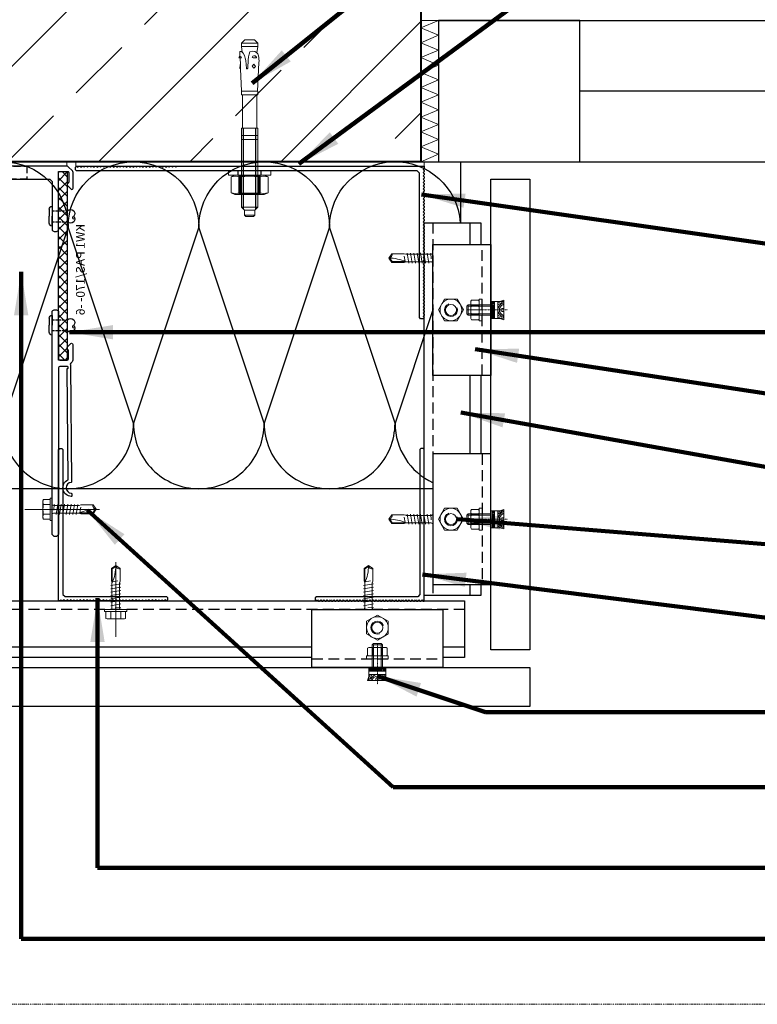
# Model space of a CAD drawing. Units: millimetres. Extents: x -180552 to 102056, y -171284 to 298997.
# Drawn here: x 53589 to 53927, y 66636 to 67087 of the extents above; entities that cross this region are included whole.
import ezdxf
from ezdxf.enums import TextEntityAlignment as Align

# ---------------------------------------------------------------- set-up
doc = ezdxf.new("R2010")
doc.units = ezdxf.units.MM
for name, pattern in [('CONTINOUS', [0]), ('DASHDOT', [1, 0.5, -0.25, 0, -0.25]), ('DASHED', [0.75, 0.5, -0.25]), ('HIDDEN', [0.375, 0.25, -0.125]), ('VERDECKT2', [4.7625, 3.175, -1.5875])]:
    doc.linetypes.add(name, pattern=pattern)
for name, color, linetype in [('3-0', 102, 'Continuous'), ('3-1', 102, 'HIDDEN'), ('BSP ABS', 140, 'Continuous'), ('BSP Hatch', 4, 'Continuous'), ('BSP inne', 4, 'Continuous'), ('BSP Konsole', 3, 'Continuous'), ('BSP Laminat', 2, 'Continuous'), ('BSP podkonstrukcja', 3, 'Continuous'), ('BSP płyty', 5, 'Continuous')]:
    doc.layers.add(name, color=color, linetype=linetype)
for name, color, linetype, lineweight in [('_BSP izolacje', 2, 'Continuous', 0), ('BSP izolacje', 2, 'Continuous', 0), ('BSP opis', 1, 'Continuous', 0), ('BSP osie małe', 16, 'DASHDOT', 0), ('BSP ściany', 30, 'Continuous', 40), ('BSP śruby i wkręty', 1, 'Continuous', 0), ('BSP śruby i wkręty i nity', 1, 'Continuous', 0)]:
    doc.layers.add(name, color=color, linetype=linetype, lineweight=lineweight)
doc.layers.add('BSP NIEDRUKOWALNA', color=241, linetype='Continuous', plot=False)
doc.styles.add('BSP opis detali', font='txt', dxfattribs={"height": 30})
doc.dimstyles.get("Standard").update_dxf_attribs({"dimtxt": 0.18, "dimasz": 0.18, "dimexe": 0.18, "dimexo": 0.0625, "dimgap": 0.09, "dimtad": 0, "dimtih": 1, "dimtoh": 1, "dimdec": 4, "dimzin": 0, "dimdsep": 46, "dimtxsty": 'Standard', "dimcen": 0.09, "dimadec": 0, "dimazin": 0, "dimtfac": 1, "dimtdec": 4, "dimtofl": 0, "dimtmove": 0, "dimatfit": 3, "dimfxl": 1, "dimtolj": 1, "dimtzin": 0, "dimarcsym": 0})

# ---------------------------------------------------------------- blocks, each defined once
blk = doc.blocks.new('*U26267')
at = {"color": 0, "linetype": 'ByBlock', "lineweight": -2}
for p, q in [((-22.89, -2.87), (-22.89, 2.87)), ((-20.19, 2.87), (-20.19, -2.87)), ((-18.46, 4.6), (-18.46, -4.6)), ((20, 4.6), (20, -4.6)), ((22.25, 4.6), (22.25, -4.6)), ((26.36, -4), (26.36, 4)), ((45.3, 4), (45.3, -4)), ((47.3, -4.52), (47.3, 4.52)), ((66.47, 1.36), (66.26, 3.97)), ((72.56, -4.6), (72.56, 4.6)), ((74.56, -4.6), (74.56, 4.6)), ((66.22, -4.56), (66.02, -5.44)), ((66.22, -4.56), (66.15, -6.05))]:
    blk.add_line(p, q, dxfattribs=at)
for points in [[(67.38, 5.04), (68.43, 4.66), (69.08, 4.11), (72.56, 4.6), (74.56, 4.6), (76.36, 2.8), (76.36, -2.8), (74.56, -4.6), (72.56, -4.6), (69.44, -4.18), (69.85, -4.64), (69.8, -5.62), (67.22, -5.5), (66.15, -6.05), (66.02, -5.44), (62.5, -5.25, 0.21196), (62.41, -5.33), (60.13, -5.63), (60.08, -5.26, 0.36397), (59.94, -5.13), (47.3, -4.52), (47.3, -4.6), (45.3, -4.6), (45.3, -4), (26.36, -4), (26.36, -4.6), (-18.46, -4.6), (-20.19, -2.87), (-22.89, -2.87), (-23.64, -2.12), (-23.64, 2.12), (-22.89, 2.87), (-20.19, 2.87), (-18.46, 4.6), (26.36, 4.6), (26.36, 4), (45.3, 4), (45.3, 4.6), (47.3, 4.6), (47.3, 4.52), (63.66, 5.31, -0.062473)], [(66.47, 1.36, 0.797274), (66.26, 3.97, 0.123339)]]:
    blk.add_lwpolyline(points, format="xyb", close=True, dxfattribs=at)
blk.add_lwpolyline([(69.08, 4.11), (69.33, 3.91), (69.86, 2.9), (70, 1.77), (69.68, 0.04), (68.35, -0.25), (66.78, -0.58), (65.01, -0.82), (60.42, -1.06, 0.839616), (60.2, -1.86), (64.71, -2.1), (66.09, -2.54), (67.53, -2.98), (68.89, -3.57), (69.44, -4.18)], format="xyb", dxfattribs=at)
blk.add_lwpolyline([(61.48, 1.42), (62.56, 2.46), (61.38, 3.38), (60.3, 2.34)], close=True, dxfattribs=at)
for centre, radius, start, end in [((60.89, -12.72), 7.63, 78.4927, 96.2076), ((62.62, -9.4), 6.04, 40.2631, 53.3507)]:
    blk.add_arc(centre, radius, start, end, dxfattribs=at)
at = {"layer": '3-0'}
for p, q in [((-19.53, 3.53), (26.36, 3.53)), ((-19.53, -3.53), (26.36, -3.53))]:
    blk.add_line(p, q, dxfattribs=at)
blk = doc.blocks.new('*U26268')
at = {"color": 0, "linetype": 'ByBlock', "lineweight": -2}
blk.add_lwpolyline([(-10.8, 8.3), (-9.89, 10.49), (-0.91, 10.49), (0, 8.3), (0, -8.3), (-0.91, -10.49), (-9.89, -10.49), (-10.8, -8.3)], close=True, dxfattribs=at)
for points in [[(-9.89, 10.49, 0.164168), (-9.89, 5.48, 0.07494), (-9.89, -5.48, 0.164168), (-9.89, -10.49)], [(-0.91, 10.49, -0.164168), (-0.91, 5.48, -0.07494), (-0.91, -5.48, -0.164168), (-0.91, -10.49)]]:
    blk.add_lwpolyline(points, format="xyb", dxfattribs=at)
for points in [[(-9.89, 5.48), (-0.91, 5.48)], [(-9.89, -5.48), (-0.91, -5.48)]]:
    blk.add_lwpolyline(points, dxfattribs=at)
at = {"layer": '3-0'}
for points in [[(-10.8, 6), (0, 6)], [(-10.8, -6), (0, -6)]]:
    blk.add_lwpolyline(points, dxfattribs=at)
at = {"layer": '3-1'}
for points in [[(-10.8, 6), (-10.25, 5.05), (-0.55, 5.05), (0, 6)], [(-10.25, 5.05), (-10.25, -5.05)], [(-0.55, 5.05), (-0.55, -5.05)], [(-10.8, -6), (-10.25, -5.05), (-0.55, -5.05), (0, -6)]]:
    blk.add_lwpolyline(points, dxfattribs=at)
blk = doc.blocks.new('*U26270')
at = {"color": 0, "linetype": 'ByBlock', "lineweight": -2}
for points in [[(-2.5, 12), (-2.5, -12)], [(-2.5, 12), (0, 12)], [(0, 12), (0, -12)], [(-2.5, -12), (0, -12)]]:
    blk.add_lwpolyline(points, dxfattribs=at)
at = {"layer": '3-1'}
for points in [[(-2.5, 6.5), (0, 6.5)], [(-2.5, -6.5), (0, -6.5)]]:
    blk.add_lwpolyline(points, dxfattribs=at)
blk = doc.blocks.new('KWRG')
at = {"layer": 'BSP podkonstrukcja'}
for p, q in [((178143.73, 14487.96), (178143.73, 14486.96)), ((178257.23, 14487.96), (178143.73, 14487.96)), ((178257.73, 14487.46), (178257.23, 14487.96)), ((178258.23, 14487.96), (178257.73, 14487.46)), ((178258.73, 14487.96), (178258.23, 14487.96)), ((178259.23, 14487.46), (178258.73, 14487.96)), ((178259.73, 14487.96), (178259.23, 14487.46)), ((178260.23, 14487.96), (178259.73, 14487.96)), ((178260.73, 14487.46), (178260.23, 14487.96)), ((178261.23, 14487.96), (178260.73, 14487.46)), ((178261.73, 14487.96), (178261.23, 14487.96)), ((178262.23, 14487.46), (178261.73, 14487.96)), ((178262.73, 14487.96), (178262.23, 14487.46)), ((178263.23, 14487.96), (178262.73, 14487.96)), ((178263.73, 14487.46), (178263.23, 14487.96)), ((178264.23, 14487.96), (178263.73, 14487.46)), ((178264.73, 14487.96), (178264.23, 14487.96)), ((178265.23, 14487.46), (178264.73, 14487.96)), ((178265.73, 14487.96), (178265.23, 14487.46)), ((178266.23, 14487.96), (178265.73, 14487.96)), ((178266.73, 14487.46), (178266.23, 14487.96)), ((178267.23, 14487.96), (178266.73, 14487.46)), ((178267.73, 14487.96), (178267.23, 14487.96)), ((178268.23, 14487.46), (178267.73, 14487.96)), ((178268.73, 14487.96), (178268.23, 14487.46)), ((178269.23, 14487.96), (178268.73, 14487.96)), ((178269.73, 14487.46), (178269.23, 14487.96)), ((178270.23, 14487.96), (178269.73, 14487.46)), ((178270.73, 14487.96), (178270.23, 14487.96)), ((178271.23, 14487.46), (178270.73, 14487.96)), ((178271.73, 14487.96), (178271.23, 14487.46)), ((178272.23, 14487.96), (178271.73, 14487.96)), ((178272.73, 14487.46), (178272.23, 14487.96)), ((178273.23, 14487.96), (178272.73, 14487.46)), ((178273.73, 14487.96), (178273.23, 14487.96)), ((178274.23, 14487.46), (178273.73, 14487.96)), ((178274.73, 14487.96), (178274.23, 14487.46)), ((178275.23, 14487.96), (178274.73, 14487.96)), ((178275.73, 14487.46), (178275.23, 14487.96)), ((178276.23, 14487.96), (178275.73, 14487.46)), ((178276.73, 14487.96), (178276.23, 14487.96)), ((178277.23, 14487.46), (178276.73, 14487.96)), ((178277.73, 14487.96), (178277.23, 14487.46)), ((178278.23, 14487.96), (178277.73, 14487.96)), ((178278.73, 14487.46), (178278.23, 14487.96)), ((178279.23, 14487.96), (178278.73, 14487.46)), ((178279.73, 14487.96), (178279.23, 14487.96)), ((178280.23, 14487.46), (178279.73, 14487.96)), ((178280.73, 14487.96), (178280.23, 14487.46)), ((178281.23, 14487.96), (178280.73, 14487.96)), ((178281.73, 14487.46), (178281.23, 14487.96)), ((178282.23, 14487.96), (178281.73, 14487.46)), ((178282.73, 14487.96), (178282.23, 14487.96)), ((178283.23, 14487.46), (178282.73, 14487.96)), ((178283.73, 14487.96), (178283.23, 14487.46)), ((178284.23, 14487.96), (178283.73, 14487.96)), ((178284.73, 14487.46), (178284.23, 14487.96)), ((178285.23, 14487.96), (178284.73, 14487.46)), ((178285.73, 14487.96), (178285.23, 14487.96)), ((178286.23, 14487.46), (178285.73, 14487.96)), ((178286.73, 14487.96), (178286.23, 14487.46)), ((178287.23, 14487.96), (178286.73, 14487.96)), ((178287.73, 14487.46), (178287.23, 14487.96)), ((178288.23, 14487.96), (178287.73, 14487.46)), ((178288.73, 14487.96), (178288.23, 14487.96)), ((178289.23, 14487.46), (178288.73, 14487.96)), ((178289.73, 14487.96), (178289.23, 14487.46)), ((178290.23, 14487.96), (178289.73, 14487.96)), ((178290.73, 14487.46), (178290.23, 14487.96)), ((178291.23, 14487.96), (178290.73, 14487.46)), ((178291.73, 14487.96), (178291.23, 14487.96)), ((178292.23, 14487.46), (178291.73, 14487.96)), ((178292.73, 14487.96), (178292.23, 14487.46)), ((178293.23, 14487.96), (178292.73, 14487.96)), ((178293.73, 14487.46), (178293.23, 14487.96)), ((178294.23, 14487.96), (178293.73, 14487.46)), ((178294.73, 14487.96), (178294.23, 14487.96)), ((178295.23, 14487.46), (178294.73, 14487.96)), ((178295.73, 14487.96), (178295.23, 14487.46)), ((178296.23, 14487.96), (178295.73, 14487.96)), ((178296.73, 14487.46), (178296.23, 14487.96)), ((178297.23, 14487.96), (178296.73, 14487.46)), ((178297.73, 14487.96), (178297.23, 14487.96)), ((178298.23, 14487.46), (178297.73, 14487.96)), ((178298.73, 14487.96), (178298.23, 14487.46)), ((178299.23, 14487.96), (178298.73, 14487.96)), ((178299.73, 14487.46), (178299.23, 14487.96)), ((178300.23, 14487.96), (178299.73, 14487.46)), ((178300.73, 14487.96), (178300.23, 14487.96)), ((178301.23, 14487.46), (178300.73, 14487.96)), ((178301.73, 14487.96), (178301.23, 14487.46)), ((178302.23, 14487.96), (178301.73, 14487.96)), ((178302.73, 14487.46), (178302.23, 14487.96)), ((178303.23, 14487.96), (178302.73, 14487.46)), ((178303.73, 14487.46), (178303.23, 14487.96)), ((178303.73, 14486.26), (178303.73, 14487.46)), ((178143.73, 14486.96), (178144.23, 14486.46)), ((178144.23, 14486.46), (178143.73, 14485.96)), ((178143.73, 14485.96), (178143.73, 14485.46)), ((178143.73, 14485.46), (178144.23, 14484.96)), ((178144.23, 14484.96), (178143.73, 14484.46)), ((178143.73, 14484.46), (178143.73, 14483.96)), ((178143.73, 14483.96), (178144.23, 14483.46)), ((178144.23, 14483.46), (178143.73, 14482.96)), ((178143.73, 14482.96), (178143.73, 14482.46)), ((178145.93, 14484.76), (178146.93, 14485.76)), ((178145.93, 14418.46), (178145.93, 14484.76)), ((178146.93, 14485.76), (178303.23, 14485.76)), ((178303.23, 14485.76), (178303.73, 14486.26)), ((178143.73, 14482.46), (178144.23, 14481.96)), ((178144.23, 14481.96), (178143.73, 14481.46)), ((178143.73, 14481.46), (178143.73, 14480.96)), ((178143.73, 14480.96), (178144.23, 14480.46)), ((178144.23, 14480.46), (178143.73, 14479.96)), ((178143.73, 14479.96), (178143.73, 14479.46)), ((178143.73, 14479.46), (178144.23, 14478.96)), ((178144.23, 14478.96), (178143.73, 14478.46)), ((178143.73, 14478.46), (178143.73, 14477.96)), ((178143.73, 14477.96), (178144.23, 14477.46)), ((178144.23, 14477.46), (178143.73, 14476.96)), ((178143.73, 14476.96), (178143.73, 14476.46)), ((178143.73, 14476.46), (178144.23, 14475.96)), ((178144.23, 14475.96), (178143.73, 14475.46)), ((178143.73, 14475.46), (178143.73, 14474.96)), ((178143.73, 14474.96), (178144.23, 14474.46)), ((178144.23, 14474.46), (178143.73, 14473.96)), ((178143.73, 14473.96), (178143.73, 14473.46)), ((178143.73, 14473.46), (178144.23, 14472.96)), ((178144.23, 14472.96), (178143.73, 14472.46)), ((178143.73, 14472.46), (178143.73, 14471.96)), ((178143.73, 14471.96), (178144.23, 14471.46)), ((178144.23, 14471.46), (178143.73, 14470.96)), ((178143.73, 14470.96), (178143.73, 14470.46)), ((178143.73, 14470.46), (178144.23, 14469.96)), ((178144.23, 14469.96), (178143.73, 14469.46)), ((178143.73, 14469.46), (178143.73, 14468.96)), ((178143.73, 14468.96), (178144.23, 14468.46)), ((178144.23, 14468.46), (178143.73, 14467.96)), ((178143.73, 14467.96), (178143.73, 14467.46)), ((178143.73, 14467.46), (178144.23, 14466.96)), ((178144.23, 14466.96), (178143.73, 14466.46)), ((178143.73, 14466.46), (178143.73, 14465.96)), ((178143.73, 14465.96), (178144.23, 14465.46)), ((178144.23, 14465.46), (178143.73, 14464.96)), ((178143.73, 14464.96), (178143.73, 14464.46)), ((178143.73, 14464.46), (178144.23, 14463.96)), ((178144.23, 14463.96), (178143.73, 14463.46)), ((178143.73, 14463.46), (178143.73, 14462.96)), ((178143.73, 14462.96), (178144.23, 14462.46)), ((178144.23, 14462.46), (178143.73, 14461.96)), ((178143.73, 14461.96), (178143.73, 14461.46)), ((178143.73, 14461.46), (178144.23, 14460.96)), ((178144.23, 14460.96), (178143.73, 14460.46)), ((178143.73, 14460.46), (178143.73, 14459.96)), ((178143.73, 14459.96), (178144.23, 14459.46)), ((178144.23, 14459.46), (178143.73, 14458.96)), ((178143.73, 14458.96), (178143.73, 14458.46)), ((178143.73, 14458.46), (178144.23, 14457.96)), ((178144.23, 14457.96), (178143.73, 14457.46)), ((178143.73, 14457.46), (178143.73, 14456.96)), ((178143.73, 14456.96), (178144.23, 14456.46)), ((178144.23, 14456.46), (178143.73, 14455.96)), ((178143.73, 14455.96), (178143.73, 14455.46)), ((178143.73, 14455.46), (178144.23, 14454.96)), ((178144.23, 14454.96), (178143.73, 14454.46)), ((178143.73, 14454.46), (178143.73, 14453.96)), ((178143.73, 14453.96), (178144.23, 14453.46)), ((178144.23, 14453.46), (178143.73, 14452.96)), ((178143.73, 14452.96), (178143.73, 14452.46)), ((178143.73, 14452.46), (178144.23, 14451.96)), ((178144.23, 14451.96), (178143.73, 14451.46)), ((178143.73, 14451.46), (178143.73, 14450.96)), ((178143.73, 14450.96), (178144.23, 14450.46)), ((178144.23, 14450.46), (178143.73, 14449.96)), ((178143.73, 14449.96), (178143.73, 14449.46)), ((178143.73, 14449.46), (178144.23, 14448.96)), ((178144.23, 14448.96), (178143.73, 14448.46)), ((178143.73, 14448.46), (178143.73, 14447.96)), ((178143.73, 14447.96), (178144.23, 14447.46)), ((178144.23, 14447.46), (178143.73, 14446.96)), ((178143.73, 14446.96), (178143.73, 14446.46)), ((178143.73, 14446.46), (178144.23, 14445.96)), ((178144.23, 14445.96), (178143.73, 14445.46)), ((178143.73, 14445.46), (178143.73, 14444.96)), ((178143.73, 14444.96), (178144.23, 14444.46)), ((178144.23, 14444.46), (178143.73, 14443.96)), ((178143.73, 14443.96), (178143.73, 14443.46)), ((178143.73, 14443.46), (178144.23, 14442.96)), ((178144.23, 14442.96), (178143.73, 14442.46)), ((178143.73, 14442.46), (178143.73, 14441.96)), ((178143.73, 14441.96), (178144.23, 14441.46)), ((178144.23, 14441.46), (178143.73, 14440.96)), ((178143.73, 14440.96), (178143.73, 14440.46)), ((178143.73, 14440.46), (178144.23, 14439.96)), ((178144.23, 14439.96), (178143.73, 14439.46)), ((178143.73, 14439.46), (178143.73, 14438.96)), ((178143.73, 14438.96), (178144.23, 14438.46)), ((178144.23, 14438.46), (178143.73, 14437.96)), ((178143.73, 14437.96), (178143.73, 14437.46)), ((178143.73, 14437.46), (178144.23, 14436.96)), ((178144.23, 14436.96), (178143.73, 14436.46)), ((178143.73, 14436.46), (178143.73, 14435.96)), ((178143.73, 14435.96), (178144.23, 14435.46)), ((178144.23, 14435.46), (178143.73, 14434.96)), ((178143.73, 14434.96), (178143.73, 14434.46)), ((178143.73, 14434.46), (178144.23, 14433.96)), ((178144.23, 14433.96), (178143.73, 14433.46)), ((178143.73, 14433.46), (178143.73, 14432.96)), ((178143.73, 14432.96), (178144.23, 14432.46)), ((178144.23, 14432.46), (178143.73, 14431.96)), ((178143.73, 14431.96), (178143.73, 14431.46)), ((178143.73, 14431.46), (178144.23, 14430.96)), ((178144.23, 14430.96), (178143.73, 14430.46)), ((178143.73, 14430.46), (178143.73, 14429.96)), ((178143.73, 14429.96), (178144.23, 14429.46)), ((178144.23, 14429.46), (178143.73, 14428.96)), ((178143.73, 14428.96), (178143.73, 14428.46)), ((178143.73, 14428.46), (178144.23, 14427.96)), ((178144.23, 14427.96), (178143.73, 14427.46)), ((178143.73, 14427.46), (178143.73, 14426.96)), ((178143.73, 14426.96), (178144.23, 14426.46)), ((178144.23, 14426.46), (178143.73, 14425.96)), ((178143.73, 14425.96), (178143.73, 14425.46)), ((178143.73, 14425.46), (178144.23, 14424.96)), ((178144.23, 14424.96), (178143.73, 14424.46)), ((178143.73, 14424.46), (178143.73, 14423.96)), ((178143.73, 14423.96), (178144.23, 14423.46)), ((178144.23, 14423.46), (178143.73, 14422.96)), ((178143.73, 14422.96), (178143.73, 14422.46)), ((178143.73, 14422.46), (178144.23, 14421.96)), ((178144.23, 14421.96), (178143.73, 14421.46)), ((178143.73, 14421.46), (178143.73, 14420.96)), ((178143.73, 14420.96), (178144.23, 14420.46)), ((178144.23, 14420.46), (178143.73, 14419.96)), ((178143.73, 14419.96), (178143.73, 14419.46)), ((178143.73, 14419.46), (178144.23, 14418.96)), ((178144.23, 14418.96), (178143.73, 14418.46)), ((178143.73, 14418.46), (178144.23, 14417.96)), ((178144.23, 14417.96), (178145.43, 14417.96)), ((178145.43, 14417.96), (178145.93, 14418.46))]:
    blk.add_line(p, q, dxfattribs=at)
blk = doc.blocks.new('wkręt 4mm')
at = {"linetype": 'CONTINOUS', "extrusion": (1.22465e-16, -1, 0)}
for points, elevation in [([(0, 0), (-0.88, 0)], -5.12), ([(-0.88, 0), (-4.03, 0)], -4.51), ([(-0.88, 0), (-4.03, 0)], -2.25), ([(12.41, 0), (0.68, 0)], -1.75), ([(18.84, 0), (13.19, 0)], -2.03), ([(-4.03, 0), (-0.88, 0)], 2.25), ([(-4.03, 0), (-0.88, 0)], 4.51), ([(0.68, 0), (12.35, 0)], 1.75), ([(12.54, 0), (18.66, 0)], 1.63), ([(13.19, 0), (18.84, 0)], 1.97), ([(-0.88, 0), (0, 0)], 5.12)]:
    blk.add_lwpolyline(points, dxfattribs=dict(at, elevation=elevation))
at = {"linetype": 'CONTINOUS', "extrusion": (-1, -1.22465e-16, 0)}
for points, elevation in [([(-5.12, 0), (5.12, 0)], 0.88), ([(-3.9, 0), (3.9, 0)], 4.2), ([(4.51, 0), (-4.51, 0)], 0.88)]:
    blk.add_lwpolyline(points, dxfattribs=dict(at, elevation=elevation))
blk.add_lwpolyline([(5.12, 0), (-5.12, 0)], dxfattribs=at)
at = {"linetype": 'CONTINOUS'}
for points in [[(-4.03, 4.51), (-4.2, 3.9)], [(0.87, -0.34), (1.04, 2.34)], [(9.59, -2.31), (10.35, 2.28)], [(11.12, -2.28), (11.88, 2.31)], [(13.19, 2.03), (12.41, 1.78)], [(-4.2, -3.9), (-4.03, -4.51)], [(12.35, -1.72), (13.19, -1.97)], [(18.66, -1.63), (18.84, -1.97)]]:
    blk.add_lwpolyline(points, dxfattribs=at)
at = {"linetype": 'CONTINOUS', "extrusion": (-0.986394, 0.164399, 0)}
for points, elevation in [([(-2.74, 0), (2.01, 0)], -2.18), ([(-2.99, 0), (1.75, 0)], -3.72), ([(-3.25, 0), (1.5, 0)], -5.26), ([(-3.51, 0), (1.24, 0)], -6.8), ([(-3.76, 0), (0.98, 0)], -8.34)]:
    blk.add_lwpolyline(points, dxfattribs=dict(at, elevation=elevation))
at = {"linetype": 'CONTINOUS', "extrusion": (-0.985739, 0.168281, 0), "elevation": -12.84}
blk.add_lwpolyline([(-0.64, 0), (-3.17, 0)], dxfattribs=at)
at = {"linetype": 'CONTINOUS', "extrusion": (-0.819152, 0.573576, 0)}
for points, elevation in [([(-9.37, 0), (-11.39, 0)], -16.22), ([(-9.19, 0), (-11.63, 0)], -16.56)]:
    blk.add_lwpolyline(points, dxfattribs=dict(at, elevation=elevation))
at = {"linetype": 'CONTINOUS', "extrusion": (-0.819152, -0.573576, 0), "elevation": -16.6}
blk.add_lwpolyline([(11.58, 0), (9.14, 0)], dxfattribs=at)
at = {"linetype": 'CONTINOUS', "extrusion": (0, 0, -1)}
for centre, radius, start, end in [((0.19, 3.38), 4, 343.6571, 16.3429), ((-11.58, 0), 15.77, 351.7868, 8.2132), ((-0.68, 2.43), 0.683, 270, 0), ((-20.24, -18.65), 18.68, 65.0306, 90), ((0.19, -3.38), 4, 343.6571, 16.3429), ((-0.68, -2.43), 0.683, 0, 90)]:
    blk.add_arc(centre, radius, start, end, dxfattribs=at)
at = {"linetype": 'CONTINOUS'}
blk.add_arc((20.24, 1.52), 1.49, 160, 270, dxfattribs=at)
at = {"layer": 'BSP osie małe', "linetype": 'CONTINOUS', "extrusion": (-1.22465e-16, -1, 0)}
blk.add_lwpolyline([(21.8, 0), (-12.43, 0)], dxfattribs=at)
blk = doc.blocks.new('*U26277')
at = {"color": 0, "linetype": 'Continuous'}
for p, q in [((-5, 2.89), (0, 5.77)), ((5, 2.89), (0, 5.77)), ((-5, -2.89), (-5, 2.89)), ((5, -2.89), (5, 2.89)), ((-5, -2.89), (0, -5.77)), ((5, -2.89), (0, -5.77))]:
    blk.add_line(p, q, dxfattribs=at)
for radius in [5, 2.55]:
    blk.add_circle((0, 0), radius, dxfattribs=at)
blk.add_arc((0, 0), 3, 250, 160, dxfattribs=at)
blk = doc.blocks.new('wkręt 4 8 19 częściowo zakryty')
at = {"linetype": 'CONTINOUS', "extrusion": (0.573576, -0.819152, 0)}
for points, elevation in [([(11353.7, 0), (11356.14, 0)], 7306.3), ([(11353.87, 0), (11355.89, 0)], 7306.64)]:
    blk.add_lwpolyline(points, dxfattribs=dict(at, elevation=elevation))
at = {"linetype": 'CONTINOUS', "extrusion": (-0.573576, -0.819152, 0), "elevation": -8172.38}
blk.add_lwpolyline([(10749.7, 0), (10752.14, 0)], dxfattribs=at)
at = {"linetype": 'CONTINOUS', "extrusion": (-1, -8.84755e-09, 0)}
for points, elevation in [([(-521.59, 0), (-527.24, 0)], -13491.12), ([(-520.95, 0), (-527.07, 0)], -13491.47), ([(-527.24, 0), (-521.59, 0)], -13495.12), ([(-509.09, 0), (-520.76, 0)], -13491.35), ([(-520.81, 0), (-509.09, 0)], -13494.84)]:
    blk.add_lwpolyline(points, dxfattribs=dict(at, elevation=elevation))
at = {"linetype": 'CONTINOUS'}
for points in [[(13491.47, 527.07), (13491.12, 527.24)], [(13490.81, 519.52), (13495.4, 520.28)], [(13491.38, 520.76), (13491.12, 521.59)], [(13495.12, 521.59), (13494.87, 520.81)], [(13490.78, 518), (13495.37, 518.76)], [(13492.75, 509.27), (13495.43, 509.45)]]:
    blk.add_lwpolyline(points, dxfattribs=at)
at = {"linetype": 'CONTINOUS', "extrusion": (0.168281, -0.985739, 0), "elevation": 1756.64}
blk.add_lwpolyline([(13386.86, 0), (13389.39, 0)], dxfattribs=at)
at = {"linetype": 'CONTINOUS', "extrusion": (0.164399, -0.986394, 0)}
for points, elevation in [([(13396.85, 0), (13392.1, 0)], 1708.42), ([(13396.59, 0), (13391.85, 0)], 1709.96), ([(13396.34, 0), (13391.59, 0)], 1711.5), ([(13396.08, 0), (13391.33, 0)], 1713.04), ([(13395.82, 0), (13391.08, 0)], 1714.58)]:
    blk.add_lwpolyline(points, dxfattribs=dict(at, elevation=elevation))
at = {"linetype": 'CONTINOUS', "extrusion": (0, 0, -1)}
for centre, radius, start, end in [((-13474.44, 528.64), 18.68, 180, 204.9694), ((-13490.66, 509.09), 0.683, 180, 270), ((-13495.52, 509.09), 0.683, 270, 0)]:
    blk.add_arc(centre, radius, start, end, dxfattribs=at)
at = {"linetype": 'CONTINOUS'}
blk.add_arc((13494.61, 528.64), 1.49, 180, 290, dxfattribs=at)
blk = doc.blocks.new('Tyłowkrętka')
at = {"layer": 'BSP osie małe', "ltscale": 0.2}
blk.add_line((-11.43, 0), (12.25, 0), dxfattribs=at)
at = {"layer": 'BSP śruby i wkręty i nity'}
for p, q in [((-8.87, 0), (-9.48, 0)), ((-7.03, 4.88), (-9.18, 5.63)), ((-9.18, 5.63), (-9.18, -5.62)), ((-9.18, 4.88), (-9.18, -4.87)), ((-9.18, 0.83), (-8.35, 0.83)), ((-5.86, 4.88), (-8.3, 4.88)), ((-7.98, 4.16), (-5.86, 2.93)), ((-1.75, 4.88), (-7.03, 4.88)), ((-5.86, -4.87), (-5.86, 4.88)), ((-2.5, 4.5), (-4, 4.5)), ((-2.5, 4.13), (-4, 4.13)), ((-2.5, 3.75), (-4, 3.75)), ((-2.5, 3.38), (-4, 3.38)), ((-2.5, 2.63), (-4, 2.63)), ((-2.5, 2.25), (-4, 2.25)), ((-2.5, 1.88), (-4, 1.88)), ((-2.5, 1.5), (-4, 1.5)), ((-2.5, 1.13), (-4, 1.13)), ((-2.5, 0.75), (-4, 0.75)), ((-2.5, 0.38), (-4, 0.38)), ((-2.5, 0), (-4, 0)), ((-1.74, 4.88), (-1.75, -4.87)), ((-1.74, 3), (11.17, 3)), ((-1.74, 2.25), (11.17, 2.25)), ((4.85, -4.22), (4.85, 4.22)), ((5.3, 5.62), (9.27, 5.62)), ((5.3, 2.81), (9.27, 2.81)), ((9.72, -4.22), (9.72, 4.22)), ((11.16, -3), (11.17, 3)), ((11.92, 2.25), (11.17, 3)), ((11.91, -2.25), (11.92, 2.25)), ((-9.18, -0.83), (-8.35, -0.83)), ((-9.18, -5.62), (-7.03, -4.87)), ((-8.3, -4.87), (-5.86, -4.87)), ((-7.98, -4.16), (-5.86, -2.93)), ((-7.03, -4.87), (-1.75, -4.87)), ((-2.5, -0.37), (-4, -0.37)), ((-2.5, -0.75), (-4, -0.75)), ((-2.5, -1.12), (-4, -1.12)), ((-2.5, -1.5), (-4, -1.5)), ((-2.5, -1.87), (-4, -1.87)), ((-2.5, -2.25), (-4, -2.25)), ((-2.5, -2.62), (-4, -2.62)), ((-2.5, -3), (-4, -3)), ((-2.5, -3.37), (-4, -3.37)), ((-2.5, -3.75), (-4, -3.75)), ((-2.5, -4.12), (-4, -4.12)), ((-2.5, -4.5), (-4, -4.5)), ((-2.5, -4.87), (-4, -4.87)), ((-1.75, -2.25), (11.16, -2.25)), ((-1.75, -3), (11.16, -3)), ((8.89, 0), (3.69, 0)), ((5.3, -2.81), (9.27, -2.81)), ((5.3, -5.63), (9.27, -5.63)), ((11.16, -3), (11.91, -2.25))]:
    blk.add_line(p, q, dxfattribs=at)
blk.add_lwpolyline([(3.25, 6.25), (4.85, 6.25), (4.85, -6.25), (3.25, -6.25)], close=True, dxfattribs=at)
for points in [[(-5.86, 3.89), (-7.56, 4.88, 1), (-8.64, 3.02, -0.260414), (-6.69, 0)], [(-5.86, -3.88), (-7.56, -4.87, -1), (-8.64, -3.02, 0.260414), (-6.69, 0)], [(-8.25, 3.75, -0.260414), (-5.86, 0.05)], [(-8.25, -3.75, 0.260414), (-5.86, -0.05)]]:
    blk.add_lwpolyline(points, format="xyb", dxfattribs=at)
for points in [[(-4, -4.87), (-4, 4.88)], [(-2.5, -4.87), (-2.5, 4.88)]]:
    blk.add_lwpolyline(points, dxfattribs=at)
for centre, radius, start, end in [((-8.1, 3.95), 0.244, 59.8931, 239.8931), ((-8.35, 0), 0.83, 269.9931, 89.9931), ((7.27, 4.22), 2.42, 144.5036, 215.4823), ((13.86, 0), 9.01, 161.8124, 198.1735), ((7.3, 4.22), 2.42, 324.5036, 35.4823), ((0.71, 0), 9.01, 341.8124, 18.1735), ((-8.1, -3.95), 0.244, 120.0931, 300.0931), ((7.27, -4.22), 2.42, 144.5036, 215.4823), ((7.3, -4.22), 2.42, 324.5036, 35.4823)]:
    blk.add_arc(centre, radius, start, end, dxfattribs=at)
blk = doc.blocks.new('nit')
at = {"color": 0, "linetype": 'ByBlock', "lineweight": -2}
for p, q in [((-1.31, 3.19), (-1.31, 0)), ((-1.31, -3.19), (-1.31, 0)), ((0, 4.5), (0, 0)), ((0, -4.5), (0, 0))]:
    blk.add_line(p, q, dxfattribs=at)
at = {"color": 252, "linetype": 'VERDECKT2', "lineweight": -2, "ltscale": 0.33}
for p, q in [((0, 2.5), (7, 2.5)), ((0, -2.5), (7, -2.5))]:
    blk.add_line(p, q, dxfattribs=at)
at = {"color": 0, "linetype": 'ByBlock', "lineweight": -2}
for centre, radius, start, end in [((0, 3.19), 1.31, 90, 180), ((8.48, 1.02), 2.1, 45, 135), ((10.14, 0.66), 0.687, 60.8563, 255.065), ((8.7, 1.25), 1.78, 315.4607, 44.5393), ((0, -3.19), 1.31, 180, 270), ((8.48, -1.02), 2.1, 225, 315), ((8.7, -1.25), 1.78, 315.4607, 44.5393)]:
    blk.add_arc(centre, radius, start, end, dxfattribs=at)
blk = doc.blocks.new('BSP TYP KW1 PAS 170 A-6_U')
at = {"layer": 'BSP Laminat'}
h = blk.add_hatch(dxfattribs=at)
h.set_pattern_fill('ANSI37', color=256, angle=270)
h.set_pattern_definition([(315, (-1270.8674, 665.4392), (2.245064, 2.245064), []), (45, (-1270.8674, 665.4392), (-2.245064, 2.245064), [])])
h.paths.add_polyline_path([(29.51, 89), (33.51, 89), (33.51, 2.5), (29.51, 2.5)])
at = {"layer": 'BSP Konsole', "color": 252, "linetype": 'VERDECKT2'}
blk.add_lwpolyline([(-15, 6), (-15, 0), (15, 0), (15, 6)], close=True, dxfattribs=at)
at = {"layer": 'BSP osie małe'}
blk.add_lwpolyline([(0, -6.5), (0, 12.5)], dxfattribs=at)
at = {"layer": 'BSP podkonstrukcja'}
for points in [[(34.93, 91.4), (35.48, 144.9, 0.392661), (35.29, 145.1, -0.928477), (35.35, 150.08, 0.392661), (35.54, 150.28), (35.56, 151.38, 0.429722), (35.35, 151.58, 0.789093), (33.84, 143.95, -0.296801), (33.96, 143.77), (33.44, 92.89, -1.356516), (33.31, 92), (30.01, 92, -0.414214), (29.51, 92.5), (29.51, 168.92, 0.198912), (29.45, 169.06), (28.57, 169.94, 0.198912), (28.43, 170), (27.59, 170, 0.198912), (27.45, 169.94), (26.57, 169.06, 0.198912), (26.51, 168.92), (26.51, 67, 0.414214), (27.51, 66), (28.51, 66, 0.414214), (29.51, 67), (29.51, 69.42, 0.166731), (29.47, 69.54, -0.342997), (29.47, 70.46, 0.166731), (29.51, 70.58), (29.51, 70.65, 0.233167), (29.43, 70.81), (29.39, 70.84, -0.493145), (29.39, 71.16), (29.43, 71.19, 0.233167), (29.51, 71.35), (29.51, 88.5, -0.414214), (30.01, 89), (33.51, 89, -0.414214), (34.01, 88.5), (34.01, 84.61, -0.198912), (33.86, 84.26), (33.62, 84.02, 0.414214), (33.62, 82.98), (35.16, 81.45, 0.668179), (36.01, 81.8), (36.01, 89.09, 0.198912), (35.72, 89.79), (35.16, 90.35, -0.291008)], [(-26.49, 0), (-27.49, 1), (-27.49, 1.95, -0.166731), (-27.45, 2.07, 0.342997), (-27.45, 2.99, -0.166731), (-27.49, 3.11), (-27.49, 3.18, -0.233167), (-27.41, 3.34), (-27.37, 3.37, 0.493145), (-27.37, 3.69), (-27.41, 3.72, -0.233167), (-27.49, 3.88), (-27.49, 5), (-26.49, 6), (25.51, 6), (26.51, 7), (26.51, 29, -0.414214), (27.51, 30), (28.51, 30, -0.414214), (29.51, 29), (29.51, 3, 0.414214), (30.01, 2.5), (33.66, 2.5, 0.414214), (34.16, 3), (34.16, 7.39, 0.198912), (34.01, 7.74), (33.52, 8.23, -0.414214), (33.52, 8.77), (35.31, 10.55, -0.668179), (36.16, 10.2), (36.16, 2.91, -0.198912), (35.87, 2.21), (33.95, 0.29, -0.198912), (33.24, 0)]]:
    blk.add_lwpolyline(points, format="xyb", close=True, dxfattribs=at)
blk.add_lwpolyline([(33.51, 89), (29.51, 89), (29.51, 2.5), (33.51, 2.5)], close=True, dxfattribs=at)
at = {"layer": 'BSP śruby i wkręty', "linetype": 'ByBlock', "lineweight": -2}
for p in [(26.51, 73), (26.51, 23)]:
    blk.add_blockref('nit', p, dxfattribs=at)
at = {"layer": 'BSP NIEDRUKOWALNA', "style": 'BSP opis detali'}
blk.add_text('KW1 PAS/170- -6', height=4, rotation=90, dxfattribs=at).set_placement((39.51, 47.45), align=Align.MIDDLE_CENTER)

msp = doc.modelspace()

# ---------------------------------------------------------------- hatches: boundary and pattern name
at = {"layer": 'BSP Hatch', "linetype": 'CONTINOUS', "transparency": 33554687}
h = msp.add_hatch(dxfattribs=at)
h.set_pattern_fill('ANSI33', color=256, scale=236.523879, style=0)
h.set_pattern_definition([(45, (65238.534, 63165.29), (-41.8119, 41.8119), []), (45, (65280.346, 63165.29), (-41.8119, 41.8119), [29.56548, -14.78274])])
h.paths.add_polyline_path([(53773.058, 67266.106), (53546.436, 67266.106), (53546.436, 67022.296), (53773.058, 67022.296), (53773.058, 67029.119), (53773.058, 67035.942), (53773.058, 67042.765), (53773.058, 67049.588), (53773.058, 67056.411), (53773.058, 67063.234), (53773.058, 67070.056), (53773.058, 67076.879), (53773.058, 67083.702), (53773.058, 67087.054)])

# ---------------------------------------------------------------- linework, layer by layer
at = {"layer": '_BSP izolacje', "linetype": 'ByBlock', "lineweight": -2}
for points in [[(53546.436, 67022.296), (53791.152, 67022.296), (53791.152, 66994.296)], [(53778.632, 66872.296), (53546.436, 66872.296)]]:
    msp.add_lwpolyline(points, dxfattribs=at)
for points in [[(53551.152, 66872.296, 0.4142136), (53581.152, 66902.296), (53551.152, 66992.296, -1), (53611.152, 66992.296), (53581.152, 66902.296, 0.4142136), (53611.152, 66872.296)], [(53611.152, 66872.296, 0.4142136), (53641.152, 66902.296), (53611.152, 66992.296, -1), (53671.152, 66992.296), (53641.152, 66902.296, 0.4142136), (53671.152, 66872.296)], [(53671.152, 66872.296, 0.4142136), (53701.152, 66902.296), (53671.152, 66992.296, -1), (53731.152, 66992.296), (53701.152, 66902.296, 0.4142136), (53731.152, 66872.296)], [(53731.152, 66872.296, 0.4142136), (53761.152, 66902.296), (53731.152, 66992.296, -0.9671878), (53791.085, 66994.296)], [(53778.632, 66954.736), (53761.152, 66902.296, 0.2930526), (53778.632, 66875.033)]]:
    msp.add_lwpolyline(points, format="xyb", dxfattribs=at)
at = {"layer": 'BSP inne', "linetype": 'Continuous'}
for p, q in [((53781.152, 67087.054), (54418.156, 67087.054)), ((54418.156, 67054.675), (53845.911, 67054.675)), ((53781.152, 67022.296), (54418.156, 67022.296))]:
    msp.add_line(p, q, dxfattribs=at)
msp.add_lwpolyline([(53781.152, 67087.054), (53781.152, 67022.296), (53845.911, 67022.296), (53845.911, 67087.054)], close=True, dxfattribs=at)
at = {"layer": 'BSP izolacje'}
msp.add_line((53773.058, 67083.702), (53781.152, 67087.054), dxfattribs=at)
for points in [[(53773.058, 67087.054), (53781.152, 67087.054), (53781.152, 67022.296), (53773.058, 67022.296)], [(53610.544, 67020.296), (53550.894, 67020.296), (53550.894, 67022.296), (53610.544, 67022.296)], [(53614.718, 67020.296), (53774.565, 67020.296), (53774.565, 67022.296), (53614.718, 67022.296)]]:
    msp.add_lwpolyline(points, close=True, dxfattribs=at)
for points in [[(53773.058, 67083.702), (53781.152, 67080.291)], [(53773.058, 67076.879), (53781.152, 67080.291)], [(53773.058, 67076.879), (53781.152, 67073.468)], [(53773.058, 67070.056), (53781.152, 67073.468)], [(53773.058, 67070.056), (53781.152, 67066.645)], [(53773.058, 67063.234), (53781.152, 67066.645)], [(53773.058, 67063.234), (53781.152, 67059.822)], [(53773.058, 67056.411), (53781.152, 67059.822)], [(53773.058, 67056.411), (53781.152, 67052.999)], [(53773.058, 67049.588), (53781.152, 67052.999)], [(53773.058, 67049.588), (53781.152, 67046.176)], [(53773.058, 67042.765), (53781.152, 67046.176)], [(53773.058, 67042.765), (53781.152, 67039.353)], [(53773.058, 67035.942), (53781.152, 67039.353)], [(53773.058, 67035.942), (53781.152, 67032.53)], [(53773.058, 67029.119), (53781.152, 67032.53)], [(53773.058, 67029.119), (53781.152, 67025.707)], [(53773.058, 67022.296), (53781.152, 67025.707)]]:
    msp.add_lwpolyline(points, dxfattribs=at)
at = {"layer": 'BSP osie małe'}
msp.add_lwpolyline([(54418.156, 66635.73), (53546.436, 66635.73), (53546.436, 67266.106), (54418.156, 67266.106)], close=True, dxfattribs=at)
at = {"layer": 'BSP podkonstrukcja'}
for points in [[(53800.565, 66828.296), (53800.565, 66823.296), (53774.565, 66823.296), (53774.565, 66994.296), (53800.565, 66994.296), (53800.565, 66984.296)], [(53795.593, 66984.296), (53795.593, 66994.296)], [(53795.593, 66888.296), (53795.593, 66924.296)], [(53800.565, 66924.296), (53800.565, 66888.296)], [(53795.593, 66823.296), (53795.593, 66828.296)], [(53546.436, 66820.796), (53793.065, 66820.796), (53793.065, 66794.797), (53783.065, 66794.797)], [(53546.436, 66799.796), (53723.065, 66799.796)], [(53783.065, 66799.796), (53793.065, 66799.796)], [(53723.065, 66794.797), (53546.436, 66794.797)]]:
    msp.add_lwpolyline(points, dxfattribs=at)
at = {"layer": 'BSP podkonstrukcja', "linetype": 'DASHED', "ltscale": 10}
for points in [[(53778.565, 66994.296), (53778.565, 66823.296)], [(53801.065, 66924.296), (53801.065, 66984.296)], [(53801.069, 66888.296), (53801.069, 66828.296)], [(53793.065, 66816.796), (53546.436, 66816.796)], [(53723.065, 66794.296), (53783.065, 66794.296)]]:
    msp.add_lwpolyline(points, dxfattribs=at)
at = {"layer": 'BSP podkonstrukcja'}
for points in [[(53778.565, 66924.296), (53778.565, 66984.296), (53805.065, 66984.296), (53805.065, 66924.296)], [(53645.808, 66820.796), (53645.308, 66821.296), (53644.808, 66820.796), (53644.308, 66820.796), (53643.808, 66821.296), (53643.308, 66820.796), (53642.808, 66820.796), (53642.308, 66821.296), (53641.808, 66820.796), (53641.308, 66820.796), (53640.808, 66821.296), (53640.308, 66820.796), (53639.808, 66820.796), (53639.308, 66821.296), (53638.808, 66820.796), (53638.308, 66820.796), (53637.808, 66821.296), (53637.308, 66820.796), (53636.808, 66820.796), (53636.308, 66821.296), (53635.808, 66820.796), (53635.308, 66820.796), (53634.808, 66821.296), (53634.308, 66820.796), (53633.808, 66820.796), (53633.308, 66821.296), (53632.808, 66820.796), (53632.308, 66820.796), (53631.808, 66821.296), (53631.308, 66820.796), (53630.808, 66820.796), (53630.308, 66821.296), (53629.808, 66820.796), (53629.308, 66820.796), (53628.808, 66821.296), (53628.308, 66820.796), (53627.808, 66820.796), (53627.308, 66821.296), (53626.808, 66820.796), (53626.308, 66820.796), (53625.808, 66821.296), (53625.308, 66820.796), (53624.808, 66820.796), (53624.308, 66821.296), (53623.808, 66820.796), (53623.308, 66820.796), (53622.808, 66821.296), (53622.308, 66820.796), (53621.808, 66820.796), (53621.308, 66821.296), (53620.808, 66820.796), (53620.308, 66820.796), (53619.808, 66821.296), (53619.308, 66820.796), (53618.808, 66820.796), (53618.308, 66821.296), (53617.808, 66820.796), (53617.308, 66820.796), (53616.808, 66821.296), (53616.308, 66820.796), (53615.808, 66820.796), (53615.308, 66821.296), (53614.808, 66820.796), (53614.308, 66820.796), (53613.808, 66821.296), (53613.308, 66820.796), (53612.808, 66820.796), (53612.308, 66821.296), (53611.808, 66820.796), (53611.308, 66820.796), (53610.808, 66821.296), (53610.308, 66820.796), (53609.808, 66820.796), (53609.308, 66821.296), (53608.808, 66820.796), (53608.308, 66820.796), (53607.808, 66821.296), (53607.308, 66820.796), (53606.808, 66820.796), (53606.808, 66820.796), (53606.808, 66890.296), (53607.308, 66890.796), (53608.308, 66890.796), (53608.808, 66890.296), (53608.808, 66823.796), (53609.808, 66822.796), (53656.308, 66822.796), (53656.808, 66822.296), (53656.808, 66821.296), (53656.308, 66820.796), (53655.808, 66821.296), (53655.308, 66820.796), (53654.808, 66820.796), (53654.308, 66821.296), (53653.808, 66820.796), (53653.308, 66820.796), (53652.808, 66821.296), (53652.308, 66820.796), (53651.808, 66820.796), (53651.308, 66821.296), (53650.808, 66820.796), (53650.308, 66820.796), (53649.808, 66821.296), (53649.308, 66820.796), (53648.808, 66820.796), (53648.308, 66821.296), (53647.808, 66820.796), (53647.308, 66820.796), (53646.808, 66821.296), (53646.308, 66820.796)], [(53735.565, 66820.728), (53736.065, 66821.228), (53736.565, 66820.728), (53737.065, 66820.728), (53737.565, 66821.228), (53738.065, 66820.728), (53738.565, 66820.728), (53739.065, 66821.228), (53739.565, 66820.728), (53740.065, 66820.728), (53740.565, 66821.228), (53741.065, 66820.728), (53741.565, 66820.728), (53742.065, 66821.228), (53742.565, 66820.728), (53743.065, 66820.728), (53743.565, 66821.228), (53744.065, 66820.728), (53744.565, 66820.728), (53745.065, 66821.228), (53745.565, 66820.728), (53746.065, 66820.728), (53746.565, 66821.228), (53747.065, 66820.728), (53747.565, 66820.728), (53748.065, 66821.228), (53748.565, 66820.728), (53749.065, 66820.728), (53749.565, 66821.228), (53750.065, 66820.728), (53750.565, 66820.728), (53751.065, 66821.228), (53751.565, 66820.728), (53752.065, 66820.728), (53752.565, 66821.228), (53753.065, 66820.728), (53753.565, 66820.728), (53754.065, 66821.228), (53754.565, 66820.728), (53755.065, 66820.728), (53755.565, 66821.228), (53756.065, 66820.728), (53756.565, 66820.728), (53757.065, 66821.228), (53757.565, 66820.728), (53758.065, 66820.728), (53758.565, 66821.228), (53759.065, 66820.728), (53759.565, 66820.728), (53760.065, 66821.228), (53760.565, 66820.728), (53761.065, 66820.728), (53761.565, 66821.228), (53762.065, 66820.728), (53762.565, 66820.728), (53763.065, 66821.228), (53763.565, 66820.728), (53764.065, 66820.728), (53764.565, 66821.228), (53765.065, 66820.728), (53765.565, 66820.728), (53766.065, 66821.228), (53766.565, 66820.728), (53767.065, 66820.728), (53767.565, 66821.228), (53768.065, 66820.728), (53768.565, 66820.728), (53769.065, 66821.228), (53769.565, 66820.728), (53770.065, 66820.728), (53770.565, 66821.228), (53771.065, 66820.728), (53771.565, 66820.728), (53772.065, 66821.228), (53772.565, 66820.728), (53773.065, 66820.728), (53773.565, 66821.228), (53774.065, 66820.728), (53774.565, 66820.728), (53774.565, 66820.728), (53774.565, 66890.228), (53774.065, 66890.728), (53773.065, 66890.728), (53772.565, 66890.228), (53772.565, 66823.728), (53771.565, 66822.728), (53725.065, 66822.728), (53724.565, 66822.228), (53724.565, 66821.228), (53725.065, 66820.728), (53725.565, 66821.228), (53726.065, 66820.728), (53726.565, 66820.728), (53727.065, 66821.228), (53727.565, 66820.728), (53728.065, 66820.728), (53728.565, 66821.228), (53729.065, 66820.728), (53729.565, 66820.728), (53730.065, 66821.228), (53730.565, 66820.728), (53731.065, 66820.728), (53731.565, 66821.228), (53732.065, 66820.728), (53732.565, 66820.728), (53733.065, 66821.228), (53733.565, 66820.728), (53734.065, 66820.728), (53734.565, 66821.228), (53735.065, 66820.728)], [(53778.565, 66888.296), (53778.565, 66828.296), (53805.065, 66828.296), (53805.065, 66888.296)], [(53723.065, 66816.796), (53783.065, 66816.796), (53783.065, 66790.296), (53723.065, 66790.296)]]:
    msp.add_lwpolyline(points, close=True, dxfattribs=at)
at = {"layer": 'BSP płyty', "color": 5}
msp.add_lwpolyline([(53823.065, 66798.296), (53805.065, 66798.296), (53805.065, 67014.296), (53823.065, 67014.296)], close=True, dxfattribs=at)
msp.add_lwpolyline([(53546.436, 66790.296), (53823.065, 66790.296), (53823.065, 66772.296), (53546.436, 66772.296)], dxfattribs=at)
at = {"layer": 'BSP ściany'}
msp.add_lwpolyline([(53773.058, 67266.106), (53773.058, 67022.296), (53546.436, 67022.296)], dxfattribs=at)

# ---------------------------------------------------------------- block references
at = {"layer": 'BSP ABS', "xscale": -1, "rotation": 180}
msp.add_blockref('BSP TYP KW1 PAS 170 A-6_U', (53577.299, 67020.296), dxfattribs=at)
at = {"layer": 'BSP podkonstrukcja', "xscale": -1}
msp.add_blockref('KWRG', (231918.296, 52532.334), dxfattribs=at)
at = {"layer": 'BSP śruby i wkręty'}
for name, p, rotation in [('wkręt 4 8 19 częściowo zakryty', (54286.969, 53484.987), 90), ('wkręt 4mm', (53603.808, 66862.796), 359.9999994930728), ('wkręt 4 8 19 częściowo zakryty', (54286.969, 53365.203), 90)]:
    msp.add_blockref(name, p, dxfattribs=dict(at, rotation=rotation))
at = {"layer": 'BSP śruby i wkręty', "xscale": -1}
for name, p, rotation in [('*U26277', (53786.815, 66954.296), 89.99999999999987), ('*U26277', (53786.815, 66858.296), 89.9999999999999), ('wkręt 4mm', (53633.058, 66816.796), 270.0000005069272)]:
    msp.add_blockref(name, p, dxfattribs=dict(at, rotation=rotation))
at = {"layer": 'BSP śruby i wkręty', "xscale": -0.8, "yscale": 0.8, "zscale": 0.8}
for p in [(53803.669, 66954.296), (53803.669, 66858.296)]:
    msp.add_blockref('Tyłowkrętka', p, dxfattribs=at)
at = {"layer": 'BSP śruby i wkręty'}
msp.add_blockref('wkręt 4 8 19 częściowo zakryty', (40255.904, 66308.391), dxfattribs=at)
at = {"layer": 'BSP śruby i wkręty', "xscale": -1}
msp.add_blockref('*U26277', (53753.065, 66808.546), dxfattribs=at)
at = {"layer": 'BSP śruby i wkręty', "xscale": -0.8, "yscale": 0.8, "zscale": 0.8, "rotation": 270}
msp.add_blockref('Tyłowkrętka', (53753.065, 66791.697), dxfattribs=at)
at = {"layer": 'BSP śruby i wkręty i nity', "xscale": -0.8094776783906051, "yscale": 0.8094776783906051, "zscale": 0.8094776783906049, "rotation": 269.9999999999999}
for name, p in [('*U26267', (53694.45, 67016.358)), ('*U26270', (53694.45, 67018.097)), ('*U26268', (53694.45, 67016.073))]:
    msp.add_blockref(name, p, dxfattribs=at)

# ---------------------------------------------------------------- leaders
at = {"layer": 'BSP opis', "color": 4}
for points in [[(53695.668, 67058.333), (53827.304, 67163.826), (54355.74, 67163.826)], [(53717.083, 67021.295), (53857.137, 67124.478), (54355.74, 67124.478)], [(53773.279, 67007.275), (53984.001, 66977.102), (54355.74, 66977.102)], [(53589.644, 66971.778), (53589.644, 66665.78), (54355.74, 66665.78)], [(53611.771, 66944.074), (53829.56, 66944.074), (54355.74, 66944.074)], [(53797.853, 66936.285), (53953.77, 66912.48), (54355.74, 66912.48)], [(53791.388, 66907.178), (53960.511, 66877.031), (54355.74, 66877.031)], [(53620.008, 66862.385), (53760.333, 66735.4), (54355.74, 66735.4)], [(53789.815, 66858.296), (53960.511, 66844.464), (54355.74, 66844.464)], [(53773.726, 66832.978), (53960.511, 66809.377), (54355.74, 66809.377)], [(53624.658, 66822.008), (53624.658, 66698.378), (54355.74, 66698.378)], [(53753.065, 66786.347), (53802.678, 66769.818), (54355.74, 66769.818)]]:
    msp.add_leader(points, dimstyle='Standard', override={"dimscale": 1, "dimtxt": 0.25, "dimasz": 20, "dimexe": 0.1, "dimexo": 0.1, "dimgap": 0.1, "dimtad": 1, "dimtih": 0, "dimtoh": 0, "dimzin": 1, "dimclrd": 256, "dimclre": 1, "dimclrt": 7, "dimtzin": 1, "dimlwd": 65534}, dxfattribs=at)

doc.saveas('drawing.dxf')
